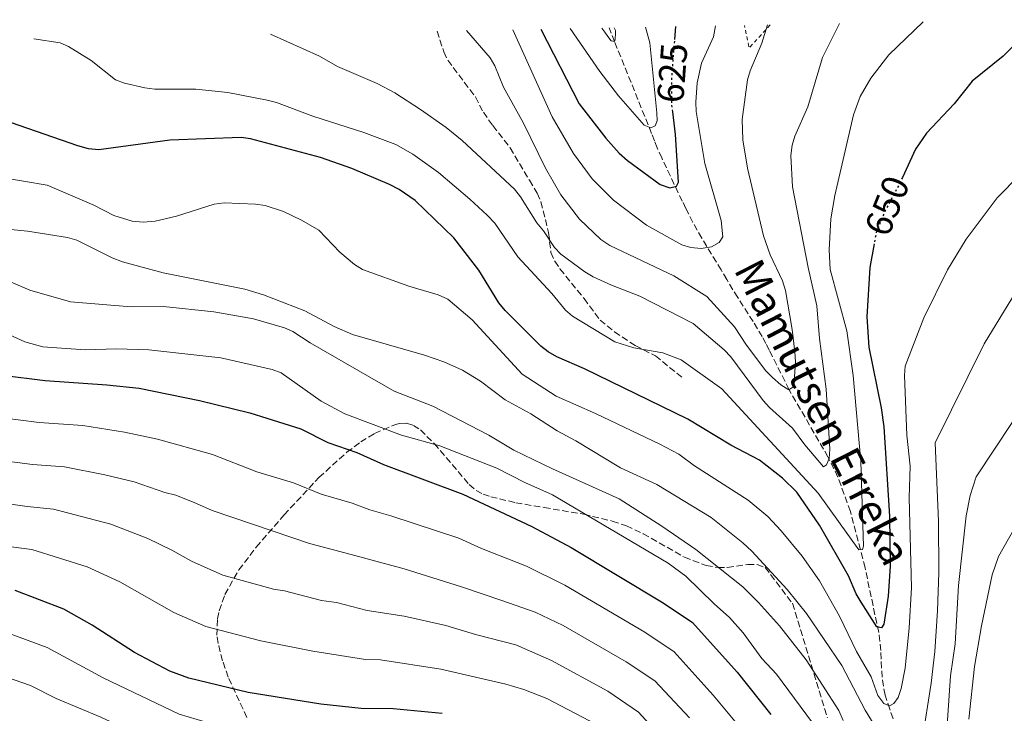
# Model space of a CAD drawing. Units: metres. Extents: x 627012 to 630190, y 4778198 to 4780571.
# Drawn here: x 627884 to 628146, y 4780349 to 4780534 of the extents above; entities that cross this region are included whole.
import ezdxf
from ezdxf.enums import TextEntityAlignment as Align

# ---------------------------------------------------------------- set-up
doc = ezdxf.new("R2010")
doc.units = ezdxf.units.M
doc.header["$MEASUREMENT"] = 0
for name, pattern in [('DGN Style 2', [1.7399219301090239, 1.043953158065414, -0.6959687720436097]), ('DGN Style 3', [2.435890702152634, 1.739921930109024, -0.6959687720436097]), ('DGN Style 5', [1.217945351076317, 0.5219765790327072, -0.6959687720436097])]:
    doc.linetypes.add(name, pattern=pattern)
for name, color, linetype, lineweight in [('Barranco lineal', 142, 'DGN Style 3', 13), ('Cota de curva de nivel directora', 7, 'Continuous', 0), ('Curva de nivel directora', 30, 'Continuous', 30), ('Curva de nivel directora no vista', 30, 'DGN Style 5', 30), ('Curva de nivel intermedia', 30, 'Continuous', 0), ('Senda', 7, 'DGN Style 3', 0), ('Tela metálica o alambrada', 7, 'DGN Style 2', 0), ('Texto de arroyo-regatas y barrancos', 142, 'Continuous', 0), ('Zona arbolada', 92, 'DGN Style 3', 0)]:
    doc.layers.add(name, color=color, linetype=linetype, lineweight=lineweight)
doc.styles.add('Style-Arial', font='arial.ttf')

msp = doc.modelspace()

# ---------------------------------------------------------------- linework, layer by layer
at = {"layer": 'Barranco lineal', "color": 142, "linetype": 'DGN Style 3', "lineweight": 13}
for points in [[(628065.8099999997, 4780475.439999999, 628.5500000000029), (628063.4299999997, 4780479.609999999, 627.3300000000017), (628061.5899999999, 4780483.310000001, 624.9700000000012), (628060.6299999999, 4780485.25, 624.429999999993), (628059.54, 4780487.49, 624.2700000000041), (628055.1600000003, 4780496.75, 624.6900000000023), (628053.9400000004, 4780499.439999999, 623.9199999999983), (628053.2199999997, 4780501.279999999, 622.25), (628052.4600000001, 4780503.289999999, 621.0399999999936), (628042.6100000005, 4780527.710000001, 615), (628041.2100000001, 4780531.350000001, 614.5800000000017)], [(628120.7599999999, 4780336.130000001, 658.7400000000052), (628115.7800000003, 4780350.130000001, 657.5399999999936), (628114.5199999996, 4780353.880000001, 656.8699999999953), (628113.7199999997, 4780358.630000001, 655.5099999999948), (628113.3799999999, 4780365.76, 653.0800000000017), (628112.8499999996, 4780370.52, 651.679999999993), (628109.2199999997, 4780387.789999999, 647.3600000000006), (628105.3099999997, 4780402.710000001, 643.6000000000058), (628102.0099999999, 4780411.859999999, 641.25), (628099.3499999996, 4780417.24, 640.0399999999936), (628089.0199999996, 4780435.130000001, 635), (628084.5999999996, 4780443.930000001, 638.320000000007), (628083.7599999999, 4780445.609999999, 637.5099999999948), (628082.8600000005, 4780447.369999999, 635.75), (628081.8499999996, 4780449.230000001, 634.3899999999994), (628079.4699999997, 4780453.220000001, 633.7299999999959), (628075.3499999996, 4780459.65, 633.4100000000036), (628074.0999999996, 4780461.689999999, 632.820000000007), (628072.4800000006, 4780464.41, 631.25), (628070.9500000002, 4780466.970000001, 630.3999999999943), (628065.8099999997, 4780475.439999999, 628.5500000000029)]]:
    msp.add_polyline3d(points, dxfattribs=at)
at = {"layer": 'Curva de nivel directora', "color": 30, "linetype": 'Continuous', "lineweight": 30, "flags": 128}
for points, elevation in [([(628058.6299999985, 4780528.250000001), (628058.8799999988, 4780531.680000001)], 625.0000000000005), ([(628156.8699999992, 4780533.53), (628149.5800000003, 4780527.460000002), (628145.91, 4780523.800000001), (628137.7200000003, 4780517.220000001), (628132.8999999991, 4780511.109999999), (628125.5399999986, 4780503.380000004), (628122.6399999997, 4780499.070000002), (628119.1399999993, 4780491.580000001)], 650.0000000000006), ([(628023.0199999998, 4780531), (628033.2100000001, 4780511.160000001), (628040.2699999987, 4780502.020000001), (628043.8699999996, 4780498), (628046.0899999992, 4780496.04), (628054.7300000003, 4780489.730000001), (628057.3299999998, 4780488.840000001), (628059.0800000001, 4780489.220000001), (628059.5999999986, 4780490.289999999), (628058.8399999986, 4780502.990000002), (628058.0899999999, 4780509.030000002)], 625.0000000000006), ([(628111.6299999991, 4780473.920000001), (628110.469999999, 4780467.630000001), (628109.7200000002, 4780454.52), (628110.2099999997, 4780446.400000001), (628113.5, 4780430.260000001), (628114.1999999996, 4780425.280000002), (628115.7300000007, 4780401.470000002), (628115.8899999993, 4780388.220000002), (628115.3300000007, 4780380.250000001), (628114.1700000005, 4780372.74), (628113.5699999993, 4780371.810000001), (628112.36, 4780372.039999999), (628108.149999999, 4780378.640000002), (628106.8599999992, 4780380.800000001), (628104.7800000005, 4780385.580000003), (628097.0800000003, 4780399.090000001), (628091.0399999986, 4780407.850000001), (628087.2799999992, 4780411.580000001), (628081.1900000004, 4780416.380000004), (628073.5199999993, 4780420.340000001), (628062.0799999996, 4780427.25), (628034.5899999992, 4780440.67), (628027.26, 4780443.830000001), (628024.9600000001, 4780445.200000001), (628022.9799999995, 4780446.720000001), (628013.5000000002, 4780456.220000003), (628011.8300000007, 4780458.27), (628006.4900000007, 4780466.949999999), (627999.8999999991, 4780475.480000001), (627989.6100000006, 4780485.449999999), (627985.3700000005, 4780488.380000004), (627982.8200000002, 4780489.730000001), (627972.7699999985, 4780493.970000003), (627964.4299999991, 4780496.850000001), (627945.8599999992, 4780501.82), (627943.3600000002, 4780502.16), (627924.35, 4780501.520000001), (627905.4899999995, 4780498.900000001), (627902.7699999993, 4780499.189999999), (627899.8799999993, 4780499.940000001), (627882.2500000005, 4780506.070000002)], 650.0000000000001), ([(627879.8200000008, 4780438.960000004), (627891.2000000001, 4780437.529999999), (627907.6100000007, 4780436.45), (627916.2699999998, 4780435.490000002), (627932.2400000002, 4780432.270000001), (627945.6699999992, 4780428.930000001), (627959.1799999987, 4780424.710000001), (627966.4200000007, 4780421.09), (627974.1199999985, 4780418.420000001), (627981.1999999996, 4780415.230000001), (628002.2799999996, 4780407.320000002), (628020.5999999992, 4780398.7), (628031.0899999988, 4780393.190000001), (628055.5199999993, 4780378.440000001), (628063.3499999992, 4780373.189999999), (628075.209999999, 4780359.980000001), (628084.1499999998, 4780348.710000004)], 675.0000000000001), ([(627983.7900000003, 4780350.279999999), (627975.2099999993, 4780350.350000001), (627964.5299999996, 4780351.5), (627945.2199999999, 4780354.610000002), (627929.4299999983, 4780358.430000001), (627924.3799999991, 4780360.270000001), (627914.9499999988, 4780365.210000004), (627903.6999999991, 4780372.460000001), (627896.209999999, 4780376.720000002), (627883.2899999997, 4780381.680000002)], 700.0000000000001), ([(627996.8100000002, 4780349.01), (627983.7900000003, 4780350.279999999)], 700.0000000000001)]:
    msp.add_lwpolyline(points, dxfattribs=dict(at, elevation=elevation))
at = {"layer": 'Curva de nivel directora no vista', "color": 30, "linetype": 'DGN Style 5', "lineweight": 30, "flags": 128}
for points, elevation in [([(628058.0899999999, 4780509.030000002), (628057.7999999992, 4780511.34), (628057.7999999992, 4780517.110000002), (628058.6299999985, 4780528.250000001)], 625.0000000000005), ([(628119.1399999993, 4780491.580000001), (628118.2899999999, 4780489.75), (628114.5100000004, 4780482.670000002), (628112.1799999991, 4780476.92), (628111.6299999991, 4780473.920000001)], 650.0000000000005)]:
    msp.add_lwpolyline(points, dxfattribs=dict(at, elevation=elevation))
at = {"layer": 'Curva de nivel intermedia', "color": 30, "linetype": 'Continuous', "lineweight": 0, "flags": 128}
for points, elevation in [([(627888.2400000007, 4780528.449999998), (627895.2100000001, 4780527.399999999), (627897.4600000008, 4780526.369999999), (627903.4800000001, 4780522.699999999), (627909.9600000001, 4780517.539999999), (627912.3000000002, 4780516.609999998), (627917.7000000003, 4780515.380000001), (627920.4200000005, 4780515.079999999), (627931.3200000015, 4780515.090000001), (627939.8300000008, 4780514.16), (627950.2699999991, 4780512.100000001), (627952.7100000001, 4780511.529999999), (627962.4199999997, 4780507.890000001), (627975.9900000016, 4780503.559999999), (627984.4800000008, 4780500.3), (627989.0100000015, 4780497.75), (627995.7900000009, 4780492.910000001), (628004.1799999995, 4780485.83), (628008.7700000005, 4780481.509999999), (628010.7900000013, 4780479.42), (628016.9400000002, 4780470.470000001), (628025.900000001, 4780460.74), (628029.550000001, 4780456.279999998), (628031.4700000011, 4780454.67), (628042.6900000017, 4780447.829999999), (628047.7099999996, 4780446.289999999), (628055.4099999998, 4780444.92), (628060.3000000004, 4780443.039999999), (628071.1299999999, 4780435.38), (628096.7600000007, 4780407.59), (628107.5900000001, 4780392.529999998), (628108.5600000002, 4780392.640000001), (628108.8399999996, 4780393.519999999), (628108.0900000008, 4780416.019999999), (628106.0900000003, 4780438.890000001), (628104.3300000012, 4780450.789999999), (628099.9600000015, 4780467.05), (628099.6300000006, 4780472.350000001), (628100.1200000001, 4780480.559999999), (628101.1500000006, 4780486.789999999), (628106.1300000006, 4780508.210000001), (628107.9400000012, 4780513.13), (628110.7599999995, 4780517.989999999), (628115.5200000005, 4780524.21), (628124.6500000014, 4780532.920000001)], 645), ([(627951.1699999999, 4780529.639999999), (627964.1400000007, 4780523.819999998), (627968.9599999997, 4780521.080000001), (627979.5000000009, 4780516.57), (627984.2400000016, 4780514.039999997), (627991.05, 4780509.67), (627997.8499999995, 4780504.869999999), (628002.0800000007, 4780501.390000001), (628015.9700000001, 4780488.489999999), (628017.5900000005, 4780486.42), (628021.9100000013, 4780479.52), (628023.7500000007, 4780477.340000001), (628026.6299999997, 4780472.98), (628028.3700000008, 4780471.180000001), (628034.6900000019, 4780466.470000001), (628036.9500000017, 4780465.149999999), (628041.7599999995, 4780462.939999999), (628049.3300000001, 4780460.029999999), (628063.4699999999, 4780452.710000001), (628071.7500000012, 4780445.750000001), (628073.5000000015, 4780443.890000001), (628082.1600000005, 4780432.289999999), (628083.8000000011, 4780430.399999999), (628089.9600000012, 4780424.859999998), (628093.1599999998, 4780420.490000002), (628098.1800000002, 4780414.619999999), (628098.9500000011, 4780415.109999998), (628099.6700000009, 4780416.83), (628099.8699999999, 4780419.319999999), (628098.8700000007, 4780435.27), (628097.1400000006, 4780448.759999999), (628096.3600000006, 4780457.460000001), (628094.0600000005, 4780467.650000001), (628089.9000000008, 4780489.06), (628089.5000000009, 4780497.390000001), (628089.8000000003, 4780500.199999999), (628090.5500000013, 4780502.59), (628094.0300000015, 4780510.32), (628097.8600000005, 4780523.449999998), (628102.4200000003, 4780532.5)], 640.0000000000002), ([(628003.280000001, 4780530.63), (628009.5500000007, 4780523.42), (628010.8200000002, 4780521.289999999), (628013.1200000002, 4780515.570000002), (628018.4100000008, 4780506.039999999), (628024.2600000004, 4780494.050000001), (628028.3399999996, 4780486.960000001), (628033.2800000015, 4780480.449999999), (628038.9299999998, 4780475.099999999), (628041.400000002, 4780473.449999999), (628058.3700000015, 4780465.4), (628067.1500000012, 4780459.869999998), (628074.5400000007, 4780451.88), (628077.7200000014, 4780446.970000001), (628082.8300000011, 4780440.149999999), (628084.5800000011, 4780438.369999998), (628086.8099999997, 4780436.41), (628088.9800000022, 4780435.100000001), (628089.9800000014, 4780435.76), (628090.3300000001, 4780437.189999999), (628090.7500000002, 4780442.51), (628090.5800000004, 4780445.220000001), (628089.8700000019, 4780451.16), (628088.03, 4780461.550000001), (628087.3000000014, 4780464.109999998), (628083.9800000021, 4780470.949999998), (628082.2000000007, 4780476.009999998), (628077.9500000017, 4780494.050000001), (628076.7500000015, 4780501.619999999), (628076.5800000015, 4780506.95), (628077.9699999995, 4780517.569999999), (628078.6500000012, 4780519.970000001), (628081.7900000017, 4780527.310000001), (628083.2300000011, 4780532.140000001)], 635), ([(628015.5499999998, 4780530.859999999), (628026.0599999997, 4780507.73), (628031.7100000002, 4780497.929999999), (628036.7000000014, 4780491.199999998), (628042.3600000008, 4780485.51), (628051.1200000006, 4780478.859999998), (628060.5400000019, 4780473.689999999), (628062.9100000011, 4780472.899999999), (628065.6700000016, 4780472.689999999), (628068.3800000006, 4780473.08), (628070.4100000003, 4780474.23), (628071.3800000001, 4780475.789999999), (628070.940000002, 4780480.13), (628066.6500000006, 4780495.26), (628064.3500000006, 4780509.109999999), (628064.25, 4780511.609999998), (628064.6100000021, 4780516.720000001), (628065.7300000018, 4780521.939999999), (628068.9300000004, 4780528.949999998), (628069.4400000002, 4780531.880000001)], 630), ([(628030.7800000004, 4780531.15), (628038.7100000008, 4780519.769999999), (628043.6500000006, 4780513.249999999), (628050.4900000002, 4780505.470000001), (628052.2600000005, 4780504.76), (628053.3800000002, 4780505.32), (628053.9300000002, 4780506.65), (628053.8200000006, 4780508.77), (628052.0200000014, 4780527.390000001), (628050.8800000013, 4780531.529999998)], 620), ([(628039.2500000016, 4780531.310000001), (628040.0099999994, 4780530.210000002), (628040.8099999997, 4780529.069999999), (628041.7100000004, 4780527.890000002), (628042.6200000001, 4780527.699999999), (628042.7699999999, 4780528.32), (628042.8700000005, 4780529.970000001), (628042.8400000014, 4780530.67), (628042.4900000005, 4780531.369999999)], 615.0000000000006), ([(627872.8200000002, 4780492.689999999), (627891.79, 4780489.52), (627904.1399999994, 4780484.180000001), (627909.4900000005, 4780481.410000001), (627914.3299999996, 4780479.980000001), (627917.3200000003, 4780479.699999998), (627920.4400000006, 4780479.96), (627926.1700000018, 4780481.259999999), (627936.1300000016, 4780484.429999998), (627938.7900000014, 4780484.819999999), (627947.1199999999, 4780484.490000002), (627949.6900000002, 4780484.079999999), (627954.5600000008, 4780482.56), (627959.4000000021, 4780480.250000001), (627963.9999999999, 4780477.52), (627969.6000000013, 4780471.660000001), (627973.4500000002, 4780468.449999999), (627975.6100000016, 4780467.13), (627987.9100000019, 4780462.689999999), (627995.7100000004, 4780460.38), (627998.2600000007, 4780459.220000001), (628004.7699999996, 4780453.679999999), (628018.0700000012, 4780439.26), (628027.0499999998, 4780433.41), (628037.5900000011, 4780428.810000001), (628054.6900000002, 4780420.640000001), (628059.7200000016, 4780417.980000001), (628063.9100000003, 4780414.880000001), (628078.1399999994, 4780405.759999999), (628083.3899999999, 4780401.369999999), (628086.9500000004, 4780397.59), (628092.5200000005, 4780390.819999998), (628097.0700000013, 4780384.319999998), (628102.3900000011, 4780374.909999999), (628106.9400000019, 4780365.53), (628110.8300000011, 4780358.720000001), (628112.6500000006, 4780353.829999999), (628114.2399999998, 4780351.640000001), (628115.7100000005, 4780351.06), (628116.8300000003, 4780351.699999998), (628117.9700000003, 4780353.310000001), (628118.7999999997, 4780355.670000001), (628119.9100000004, 4780361.09), (628120.97, 4780371.810000001), (628121.5700000012, 4780382.399999999), (628120.9100000019, 4780406.449999999), (628121.2100000014, 4780414.809999999), (628120.3100000005, 4780423.05), (628119.7300000016, 4780438.88), (628119.8800000015, 4780441.37), (628124.8400000012, 4780454.269999999), (628131.0900000008, 4780466.969999999), (628136.110000001, 4780475.159999999), (628144.3400000011, 4780486.17), (628156.400000002, 4780498.420000001)], 655), ([(627878.4700000007, 4780478.119999998), (627886.5799999998, 4780477.31), (627897.2199999995, 4780475.59), (627899.630000001, 4780474.92), (627909.0500000002, 4780470.21), (627911.8100000008, 4780469.16)], 660), ([(627911.8100000008, 4780469.16), (627922.6, 4780466.220000001), (627944.3100000002, 4780461.819999999), (627949.2499999999, 4780460.390000001), (627960.3099999997, 4780456.079999999), (627968.0800000012, 4780451.929999999), (627972.9200000005, 4780449.820000002), (627992.1000000006, 4780444.3), (627997.2700000005, 4780442.51), (628002.2100000003, 4780440.349999998), (628006.9700000013, 4780437.42), (628013.5200000004, 4780432.46), (628020.350000001, 4780428.699999998), (628027.3400000005, 4780424.159999999), (628032.3099999992, 4780421.499999999), (628044.2300000016, 4780414.330000001), (628053.8600000008, 4780409.919999998), (628068.2700000011, 4780401.119999998), (628076.690000001, 4780394.429999999), (628079.1100000017, 4780392.180000001), (628088.5100000006, 4780381.960000001), (628093.6700000018, 4780375.640000001), (628103.0100000004, 4780361.819999999), (628109.2100000007, 4780349.899999999), (628120.4500000014, 4780331.529999998)], 660), ([(627871.9800000018, 4780468.08), (627887.2000000012, 4780461.569999999), (627897.9700000006, 4780458.480000001), (627914.0800000017, 4780457.159999999), (627922.7200000006, 4780457.279999999), (627936.0800000002, 4780455.82), (627946.5900000001, 4780454.000000001), (627954.8500000013, 4780451.59), (627957.12, 4780450.560000001), (627961.7100000011, 4780447.579999999)], 665.0000000000001), ([(628124.4299999999, 4780341.859999999), (628126.8100000004, 4780357.099999999), (628127.7500000015, 4780365.53), (628128.4400000023, 4780376.34), (628128.7999999998, 4780386.529999999), (628128.7400000016, 4780400.189999999), (628127.8400000009, 4780421.029999999), (628140.8899999999, 4780447.34), (628153.3399999999, 4780467.779999998)], 660), ([(627878.1800000002, 4780451.32), (627885.810000001, 4780447.850000001), (627890.63, 4780446.550000001), (627901.8399999995, 4780445.750000001), (627910.2300000003, 4780446.019999999), (627918.7900000011, 4780445.750000001)], 670), ([(627918.7900000011, 4780445.750000001), (627937.930000001, 4780443.599999998), (627951.6300000004, 4780440.480000001), (627953.9800000017, 4780439.619999999), (627964.6000000011, 4780432.099999998), (627970.9000000021, 4780428.679999999), (627985.9500000017, 4780423.05), (627996.1799999997, 4780420.189999999), (628011.2900000019, 4780414.289999999), (628018.7500000006, 4780410.439999999), (628026.1300000012, 4780407.189999999), (628056.8899999995, 4780389.009999998), (628061.5499999998, 4780385.57), (628069.0800000002, 4780378.159999998), (628073.2100000008, 4780374.529999998), (628076.8200000006, 4780370.480000001), (628081.7800000005, 4780363.65), (628085.6400000006, 4780359.460000002), (628095.2400000007, 4780346.550000001)], 670), ([(627961.7100000011, 4780447.579999999), (627984.0499999995, 4780434.74), (627994.3400000002, 4780430.730000001), (628009.2100000009, 4780423.059999999), (628015.8600000006, 4780419.029999999), (628026.1400000001, 4780414.060000001), (628043.8600000006, 4780406.099999999), (628055.1799999997, 4780398.859999998), (628064.25, 4780392.59), (628076.690000001, 4780382.67), (628080.890000001, 4780378.560000001), (628086.47, 4780372.32), (628093.5199999998, 4780363.319999999), (628102.2600000014, 4780349.819999998), (628103.4200000016, 4780347.15)], 665.0000000000001), ([(628130.2800000017, 4780334.210000001), (628131.9500000014, 4780359.059999999), (628133.1699999997, 4780367.499999999), (628134.03, 4780383.019999998), (628136.0900000009, 4780401.599999999), (628137.1100000001, 4780406.960000001), (628138.7300000007, 4780411.92), (628152.9800000022, 4780433.52)], 665.0000000000001), ([(627878.3600000012, 4780427.82), (627889.6199999999, 4780426.359999998), (627901.2200000003, 4780425.58), (627912.3200000003, 4780423.869999998), (627921.1200000001, 4780421.949999998)], 680), ([(627921.1200000001, 4780421.949999998), (627935.7500000016, 4780417.92), (627947.4999999999, 4780413.24), (627957.2600000009, 4780410.32), (627964.6300000001, 4780407.300000001), (627972.8600000001, 4780404.930000001), (627977.5300000017, 4780403.139999999), (627983.0999999995, 4780401.609999998), (628001.1799999999, 4780395.66), (628007.2599999995, 4780392.899999999), (628019.1900000009, 4780388.220000001), (628029.35, 4780383.119999998), (628050.6199999999, 4780370.600000001), (628058.4200000007, 4780365.369999999), (628068.8700000001, 4780353.909999999), (628078.0900000002, 4780342.74)], 680), ([(627876.8900000004, 4780416.689999999), (627887.9099999998, 4780415.249999999), (627896.3900000001, 4780414.639999999)], 684.9999999999999), ([(627896.3900000001, 4780414.639999999), (627907.100000001, 4780412.470000001), (627914.8900000007, 4780410.640000001), (627923.0600000003, 4780407.789999999), (627925.9700000006, 4780407.06), (627931.4500000011, 4780404.88), (627935.6800000002, 4780403.029999999), (627946.6100000001, 4780399.25), (627961.5200000011, 4780394.23), (627972.6200000009, 4780391.289999999), (627986.6500000012, 4780387.460000002), (628001.9600000001, 4780382.67), (628012.6799999999, 4780379.09), (628021.5500000013, 4780375.949999998), (628028.9499999997, 4780372.449999998), (628045.7300000016, 4780362.759999998), (628053.2900000009, 4780357.689999999), (628062.5199999999, 4780347.850000001)], 684.9999999999999), ([(627843.6399999999, 4780410.199999998), (627886.4600000014, 4780404.02), (627893.4400000019, 4780403.34), (627908.6600000013, 4780399.34)], 690.0000000000001), ([(627908.6600000013, 4780399.34), (627918.5499999997, 4780395.529999998), (627924.900000002, 4780392.459999999), (627930.1500000004, 4780389.509999999), (627938.4600000007, 4780385.84), (627951.9099999998, 4780382.090000001), (627954.8700000015, 4780381.619999999), (627964.7199999996, 4780379.029999998), (627968.7300000017, 4780378.499999999), (627976.8800000012, 4780376.429999999), (627986.6700000013, 4780374.869999998), (627997.76, 4780372.400000001), (628005.6500000004, 4780370.009999999), (628016.3600000013, 4780367.249999999), (628025.8499999996, 4780363.09), (628040.8299999997, 4780354.929999999), (628048.9500000002, 4780349.400000001), (628066.36, 4780330.349999998)], 690.0000000000001), ([(627863.4600000014, 4780395.709999999), (627887.6600000019, 4780392.67), (627902.4400000008, 4780388.029999999), (627911.130000001, 4780383.99), (627925.4200000007, 4780375.850000001), (627933.9600000012, 4780372.169999998), (627948.5599999992, 4780368.349999999), (627962.3700000005, 4780365.619999999), (627976.4100000019, 4780363.33), (627980.4100000006, 4780363.3), (627996.4200000011, 4780360.81), (628013.7500000005, 4780356.810000001), (628018.5200000004, 4780355.390000002)], 695), ([(628136.7800000015, 4780347.480000001), (628138.3300000007, 4780361.529999999), (628140.1800000013, 4780372.350000001), (628143.04, 4780385.92), (628144.7300000021, 4780390.75), (628148.8100000013, 4780398.15)], 670), ([(627880.9500000017, 4780370.57), (627891.79, 4780366.58), (627906.6400000006, 4780358.5), (627926.8300000011, 4780348.789999999), (627943.5800000015, 4780343.829999999), (627963.4400000012, 4780340.119999998), (627975.110000001, 4780338.679999999), (627984.9600000014, 4780338.34), (627996.8300000002, 4780336.759999999)], 705), ([(627878.6100000015, 4780359.460000002), (627887.36, 4780356.429999999), (627894.1200000015, 4780353.009999999), (627906.0400000017, 4780348.009999999), (627917.7699999996, 4780342.630000001), (627924.7300000022, 4780338.929999999), (627944.3400000016, 4780332.310000001), (627962.3500000003, 4780328.739999999), (627975.0100000004, 4780327.039999999), (627983.6400000004, 4780326.59), (627994.4100000019, 4780324.99), (628005.4800000003, 4780321.649999999), (628012.1600000013, 4780320.06)], 710.0000000000003), ([(628018.5200000004, 4780355.390000002), (628024.6400000004, 4780353.02), (628035.9300000002, 4780347.09), (628042.6200000001, 4780342.630000001), (628046.400000002, 4780339.359999998), (628061.8200000003, 4780322.680000001), (628076.5500000002, 4780304.359999999), (628080.0100000004, 4780299.579999999), (628086.100000001, 4780290.71), (628089.8700000019, 4780285.100000001), (628103.4100000004, 4780260.430000001), (628105.0399999998, 4780256.240000002), (628114.9600000017, 4780236.539999997), (628125.0600000003, 4780221.039999999), (628130.150000002, 4780212.65), (628138.8400000002, 4780200.529999999), (628142.1600000017, 4780193.140000001), (628143.42, 4780190.980000001), (628144.4700000007, 4780191.13), (628146.240000001, 4780192.410000001)], 695)]:
    msp.add_lwpolyline(points, dxfattribs=dict(at, elevation=elevation))
at = {"layer": 'Senda', "color": 7, "linetype": 'DGN Style 3', "lineweight": 0}
msp.add_polyline3d([(627995.4800000002, 4780530.480000002, 636.0200000000042), (627997.1900000002, 4780524.960000001, 636.0200000000042), (627998.2699999998, 4780522.730000001, 636.0200000000042), (628005.61, 4780512.970000002, 636.279999999999), (628007.7399999979, 4780508.900000001, 636.279999999999), (628010.2300000001, 4780505.350000001, 636.5399999999936), (628014.8900000005, 4780499.450000001, 636.5399999999936), (628019.989999999, 4780490.810000001, 636.8000000000029), (628022.0299999996, 4780487.37, 637.5899999999965), (628023.0399999977, 4780485.09, 637.9100000000036), (628025.0799999986, 4780476.9, 639.3099999999979), (628025.6900000009, 4780471.620000001, 640.729999999996), (628026.699999999, 4780469.340000001, 640.9400000000024), (628028.1000000003, 4780467.250000001, 641.1600000000036), (628034.4999999999, 4780459.369999999, 642.0399999999936), (628038.7499999988, 4780453.650000002, 644.6499999999944), (628042.6099999989, 4780450.510000002, 645.0399999999937), (628048.1200000009, 4780446.840000002, 645.6699999999984), (628053.480000001, 4780444.140000002, 645.6999999999972), (628060.8099999978, 4780438.180000001, 645.6999999999972)], dxfattribs=at)
at = {"layer": 'Tela metálica o alambrada', "color": 7, "linetype": 'DGN Style 2', "lineweight": 0, "extrusion": (-0.3027012815943589, 0.2155638359840146, 0.9283879397843282), "elevation": 840977.7996105296, "flags": 128}
msp.add_lwpolyline([(-4258375.316622289, -2099279.288238822), (-4258367.048146555, -2099280.337719191), (-4258371.243002866, -2099285.208384497)], dxfattribs=at)
at = {"layer": 'Zona arbolada', "color": 92, "linetype": 'DGN Style 3', "lineweight": 0}
msp.add_polyline3d([(627944.8499999996, 4780347.92, 717.75), (627939.9000000004, 4780358.710000001, 713.5899999999965), (627938.4000000004, 4780363.029999999, 711.8899999999995), (627937.2199999997, 4780367.66, 710.029999999999), (627936.9199999999, 4780369.82, 709.1499999999943), (627937.0800000001, 4780374.16, 707.3099999999977), (627937.5199999996, 4780376.33, 706.3800000000047), (627939.0300000003, 4780380.680000001, 704.5099999999949), (627942.7100000001, 4780387.210000001, 701.8099999999977), (627947.3499999996, 4780393.24, 699.5599999999977), (627954.75, 4780401.83, 696.9400000000023), (627964.0099999999, 4780411.77, 694.3999999999943), (627971.4199999999, 4780418.480000001, 692.6600000000036), (627975.1200000001, 4780421.230000001, 691.8000000000029), (627978.8300000001, 4780423.51, 690.8999999999943), (627984.3799999999, 4780425.880000001, 689.4100000000036), (627985.4600000001, 4780426.180000001, 689.0899999999965), (627987.3099999997, 4780426.26, 688.529999999999), (627989.1600000003, 4780425.640000001, 687.929999999993), (627991.0099999999, 4780424.430000001, 687.3099999999977), (627994.7100000001, 4780420.77, 686.0399999999936), (628003.9600000001, 4780409.869999999, 682.9100000000036), (628005.8099999997, 4780408.350000001, 682.3300000000017), (628007.6600000003, 4780407.34, 681.7899999999936), (628009.6799999997, 4780406.66, 681.279999999999), (628016.3399999999, 4780405.07, 680.1900000000023), (628023.8799999999, 4780403.789999999, 679.5899999999965), (628034.4100000003, 4780402, 679.3800000000047), (628042.0199999996, 4780400.180000001, 679.529999999999), (628045.7599999999, 4780398.92, 679.6699999999983), (628050.2199999997, 4780396.83, 680), (628061.1900000004, 4780390.58, 681.6999999999971), (628066.9699999997, 4780388.350000001, 682.8099999999977), (628070.0700000003, 4780387.850000001, 683.8600000000006), (628072.5899999999, 4780387.859999999, 683.75), (628078.0199999996, 4780388.66, 682.1000000000058), (628080.5300000003, 4780388.67, 681.2100000000064), (628082.6299999999, 4780387.880000001, 680.7100000000064), (628089.9000000004, 4780378.310000001, 681.7700000000041), (628099.1900000004, 4780347.890000001, 687)], dxfattribs=at)
msp.add_polyline3d([(627944.8499999996, 4780347.92, 717.75), (627939.9000000004, 4780358.710000001, 713.5899999999965), (627938.4000000004, 4780363.029999999, 711.8899999999995), (627937.2199999997, 4780367.66, 710.029999999999), (627936.9199999999, 4780369.82, 709.1499999999943), (627937.0800000001, 4780374.16, 707.3099999999977), (627937.5199999996, 4780376.33, 706.3800000000047), (627939.0300000003, 4780380.680000001, 704.5099999999949), (627942.7100000001, 4780387.210000001, 701.8099999999977), (627947.3499999996, 4780393.24, 699.5599999999977), (627954.75, 4780401.83, 696.9400000000023), (627964.0099999999, 4780411.77, 694.3999999999943), (627971.4199999999, 4780418.480000001, 692.6600000000036), (627975.1200000001, 4780421.230000001, 691.8000000000029), (627978.8300000001, 4780423.51, 690.8999999999943), (627984.3799999999, 4780425.880000001, 689.4100000000036), (627985.4600000001, 4780426.180000001, 689.0899999999965), (627987.3099999997, 4780426.26, 688.529999999999), (627989.1600000003, 4780425.640000001, 687.929999999993), (627991.0099999999, 4780424.430000001, 687.3099999999977), (627994.7100000001, 4780420.77, 686.0399999999936), (628003.9600000001, 4780409.869999999, 682.9100000000036), (628005.8099999997, 4780408.350000001, 682.3300000000017), (628007.6600000003, 4780407.34, 681.7899999999936), (628009.6799999997, 4780406.66, 681.279999999999), (628016.3399999999, 4780405.07, 680.1900000000023), (628023.8799999999, 4780403.789999999, 679.5899999999965), (628034.4100000003, 4780402, 679.3800000000047), (628042.0199999996, 4780400.180000001, 679.529999999999), (628045.7599999999, 4780398.92, 679.6699999999983), (628050.2199999997, 4780396.83, 680), (628061.1900000004, 4780390.58, 681.6999999999971), (628066.9699999997, 4780388.350000001, 682.8099999999977), (628070.0700000003, 4780387.850000001, 683.8600000000006), (628072.5899999999, 4780387.859999999, 683.75), (628078.0199999996, 4780388.66, 682.1000000000058), (628080.5300000003, 4780388.67, 681.2100000000064), (628082.6299999999, 4780387.880000001, 680.7100000000064), (628089.9000000004, 4780378.310000001, 681.7700000000041), (628099.1900000004, 4780347.890000001, 687)], dxfattribs=at)

# ---------------------------------------------------------------- texts
at = {"layer": 'Cota de curva de nivel directora', "color": 7, "linetype": 'Continuous', "lineweight": 0, "style": 'Style-Arial'}
for s, rotation, p in [('625', 85.74145, (628057.9592853736, 4780519.351376919, 625)), ('650', 67.97559999999999, (628115.0565594472, 4780484.028610528, 650))]:
    msp.add_text(s, height=7.000000000000002, rotation=rotation, dxfattribs=at).set_placement(p, align=Align.MIDDLE_CENTER)
at = {"layer": 'Texto de arroyo-regatas y barrancos', "color": 142, "linetype": 'Continuous', "lineweight": 0, "style": 'Style-Arial'}
msp.add_text('Mamutsen Erreka', height=8, rotation=296.9808, dxfattribs=at).set_placement((628074.1999999993, 4780467.08, 631.6399999999994))

doc.saveas('drawing.dxf')
